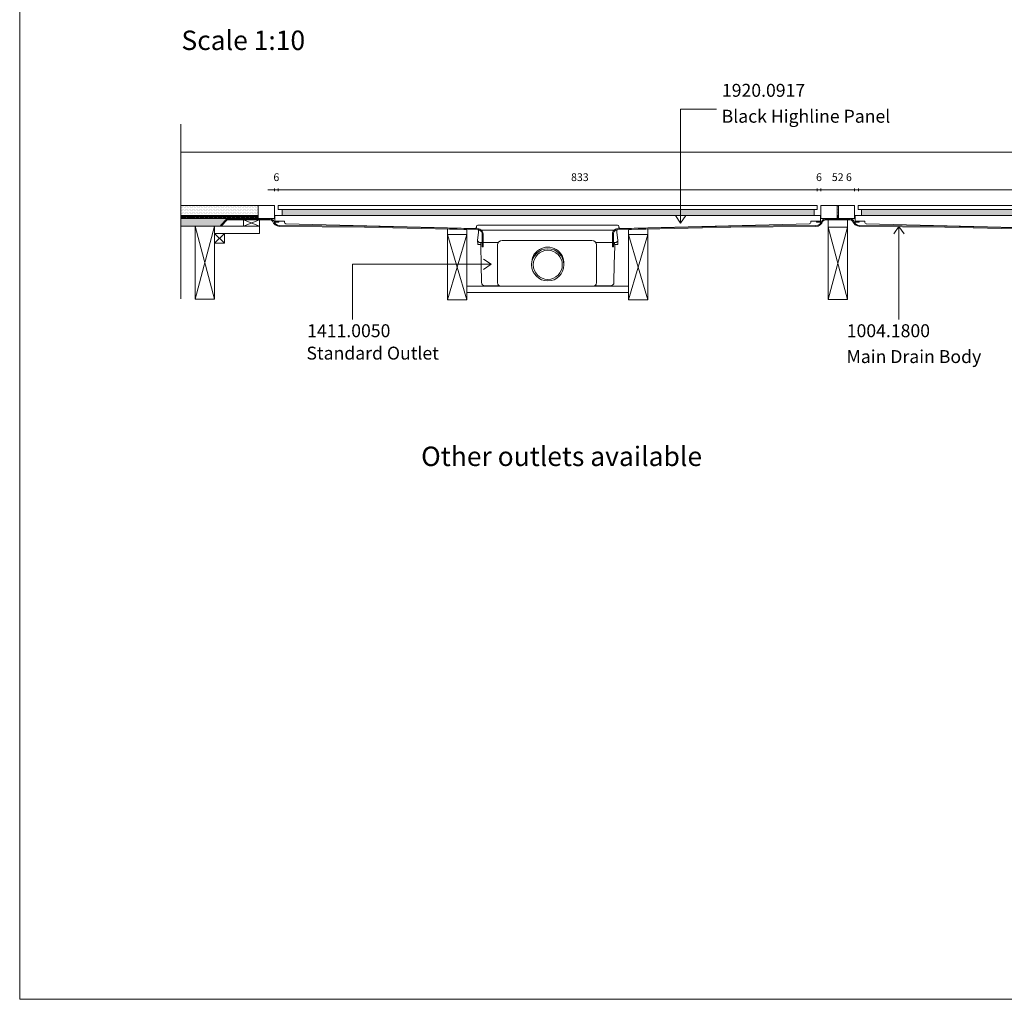
# Model space of a CAD drawing. Units: inches. Extents: x 5 to 2105, y 4 to 1488.
# Drawn here: x 5 to 766, y 4 to 761 of the extents above; entities that cross this region are included whole.
import ezdxf

# ---------------------------------------------------------------- set-up
doc = ezdxf.new("R2010")
doc.units = ezdxf.units.IN
doc.header["$MEASUREMENT"] = 0
for name, color, linetype in [('PDF_0', 7, 'Continuous'), ('PDF_A52-A--', 7, 'Continuous'), ('PDF_Dimensions', 7, 'Continuous'), ('PDF_hatch', 7, 'Continuous'), ('PDF_Text', 7, 'Continuous')]:
    doc.layers.add(name, color=color, linetype=linetype)
doc.layers.add('PDF_A52-S--', color=7, linetype='Continuous', true_color=0x005f7f)
doc.styles.add('PDF Arial', font='arial.ttf')
doc.styles.add('PDF Calibri', font='calibri.ttf')
doc.styles.add('PDF Calibri Bold', font='calibrib.ttf')

msp = doc.modelspace()

# ---------------------------------------------------------------- linework, layer by layer
at = {"layer": 'PDF_0', "lineweight": 15}
for points in [[(2105.14, 1488.48), (2105.14, 3.55), (5.2, 3.55), (5.2, 1488.48)], [(205.13, 616.92), (621.76, 616.92), (621.76, 613.94), (205.13, 613.94)], [(650.65, 616.92), (650.65, 607.07), (624.63, 607.07), (624.63, 616.92)], [(1070.15, 616.92), (653.52, 616.92), (653.52, 613.94), (1070.15, 613.94)], [(208.16, 613.94), (208.16, 609.31), (619.26, 609.31), (619.26, 613.94)], [(1067.17, 613.94), (1067.17, 609.31), (656.02, 609.31), (656.02, 613.94)], [(190.71, 601.06), (178.21, 601.06), (178.21, 605.85), (190.71, 605.85)], [(621.23, 604.89), (622.24, 604.89), (623.25, 604.89), (624.26, 604.89), (624.26, 604.15), (623.25, 604.15), (622.24, 604.15), (621.23, 604.15)], [(630.11, 600.32), (645.11, 600.32), (645.11, 605.85), (630.11, 605.85)], [(654.05, 604.89), (653.04, 604.89), (652.08, 604.89), (651.07, 604.89), (651.07, 604.15), (652.08, 604.15), (653.04, 604.15), (654.05, 604.15)], [(155.92, 601.06), (140.92, 601.06), (140.92, 544.67), (155.92, 544.67)], [(163.42, 587.81), (155.92, 587.81), (155.92, 595.32), (163.42, 595.32)], [(350.9, 594.68), (335.9, 594.68), (335.9, 544.03), (350.9, 544.03)], [(475.88, 594.68), (490.88, 594.68), (490.88, 544.03), (475.88, 544.03)], [(630.11, 600.32), (645.11, 600.32), (645.11, 544.45), (630.11, 544.45)]]:
    msp.add_lwpolyline(points, close=True, dxfattribs=at)
at = {"layer": 'PDF_0', "lineweight": 5}
for points in [[(543.82, 691.45), (516.1, 691.45), (516.1, 603.46), (512.11, 609.26)], [(516.1, 603.46), (520.14, 609.26)], [(684.91, 528.92), (684.91, 600.85), (680.92, 595)], [(684.91, 600.85), (688.95, 595)], [(262.59, 528.92), (262.59, 571.59), (369.63, 571.59), (363.78, 575.63)], [(369.63, 571.59), (363.78, 567.6)]]:
    msp.add_lwpolyline(points, dxfattribs=at)
at = {"layer": 'PDF_0', "lineweight": 15}
for points in [[(129.8, 679.96), (129.8, 544.77)], [(129.8, 658.09), (1145.53, 658.09)], [(129.8, 607.07), (202.15, 607.07), (202.15, 616.92), (129.8, 616.92)], [(189.65, 607.07), (189.65, 616.92)], [(637.13, 607.07), (637.13, 616.92)], [(638.14, 607.07), (638.14, 616.92)], [(189.65, 609.31), (129.8, 609.31)], [(202.47, 604.89), (203.48, 604.89), (204.49, 604.89), (205.5, 604.89), (205.5, 604.15), (204.49, 604.15), (203.48, 604.15), (202.47, 604.15), (202.47, 604.89), (202.47, 605.37), (202.47, 609.31), (624.26, 609.31), (624.26, 608.14), (624.26, 605.37), (624.26, 604.89)], [(637.13, 609.31), (638.14, 609.31)], [(1072.81, 604.89), (1071.8, 604.89), (1070.78, 604.89), (1069.83, 604.89), (1069.83, 604.15), (1070.78, 604.15), (1071.8, 604.15), (1072.81, 604.15), (1072.81, 604.89), (1072.81, 605.37), (1072.81, 609.31), (651.07, 609.31), (651.07, 608.14), (651.07, 605.37), (651.07, 604.89)], [(189.65, 608.3), (189.38, 608.3), (189.38, 607.55), (186.88, 607.55), (186.88, 608.3), (185.92, 608.3), (185.92, 607.55), (183.42, 607.55), (183.42, 608.3), (182.41, 608.3), (182.41, 607.55), (179.91, 607.55), (179.91, 608.3), (178.9, 608.3), (178.9, 607.55), (176.4, 607.55), (176.4, 608.3), (175.39, 608.3), (175.39, 607.55), (172.89, 607.55), (172.89, 608.3), (171.88, 608.3), (171.88, 607.55), (169.38, 607.55), (169.38, 608.3), (168.42, 608.3), (168.42, 607.55), (165.92, 607.55), (165.92, 608.3), (164.91, 608.3), (164.91, 607.55), (162.41, 607.55), (162.41, 608.3), (161.4, 608.3), (161.4, 607.55), (158.9, 607.55), (158.9, 608.3), (157.89, 608.3), (157.89, 607.55), (155.39, 607.55), (155.39, 608.3), (154.38, 608.3), (154.38, 607.55), (151.87, 607.55), (151.87, 608.3), (150.92, 608.3), (150.92, 607.55), (148.42, 607.55), (148.42, 608.3), (147.41, 608.3), (147.41, 607.55), (144.91, 607.55), (144.91, 608.3), (143.89, 608.3), (143.89, 607.55), (141.39, 607.55), (141.39, 608.3), (140.38, 608.3), (140.38, 607.55), (137.88, 607.55), (137.88, 608.3), (136.92, 608.3), (136.92, 607.55), (134.42, 607.55), (134.42, 608.3), (133.41, 608.3), (133.41, 607.55), (130.91, 607.55), (130.91, 608.3), (129.9, 608.3), (129.9, 607.55), (129.8, 607.55)], [(132.24, 607.07), (132.24, 606.59)], [(139.74, 607.07), (139.74, 606.59)], [(147.25, 607.07), (147.25, 606.59)], [(154.75, 607.07), (154.75, 606.59)], [(178.21, 605.85), (190.71, 601.06), (155.92, 601.06), (155.92, 595.32), (190.71, 595.32), (190.71, 601.06)], [(162.25, 607.07), (162.25, 606.59)], [(169.75, 607.07), (169.75, 606.59)], [(177.25, 607.07), (177.25, 606.59)], [(190.71, 605.85), (178.21, 601.06)], [(184.75, 607.07), (184.75, 606.59)], [(192.26, 607.07), (192.26, 606.59)], [(199.76, 607.07), (199.76, 606.44)], [(627.02, 607.07), (627.02, 606.7)], [(634.53, 607.07), (634.53, 606.81)], [(637.13, 608.3), (637.4, 608.3), (637.4, 607.55), (638.14, 607.55)], [(642.03, 607.07), (642.03, 606.81)], [(648.73, 607.07), (648.73, 606.49)], [(160.92, 601.06), (129.8, 601.06)], [(155.92, 544.67), (140.92, 601.06)], [(140.92, 544.67), (155.92, 601.06)], [(163.42, 595.32), (155.92, 587.81)], [(155.92, 595.32), (163.42, 587.81)], [(350.9, 544.03), (335.9, 594.68), (335.9, 598.83), (350.96, 598.45), (350.9, 594.68), (335.9, 544.03)], [(475.88, 544.03), (490.88, 594.68), (490.88, 598.83), (475.88, 598.45), (475.88, 594.68), (490.88, 544.03)], [(630.11, 544.45), (645.11, 600.32)], [(645.11, 544.45), (630.11, 600.32)], [(350.9, 554.67), (475.88, 554.67)], [(350.9, 549.67), (475.88, 549.67)]]:
    msp.add_lwpolyline(points, dxfattribs=at)
for points in [[(205.5, 604.89), (209.52, 604.95, -0.414233), (209.97, 604.41), (210.02, 603.96, 0.406553), (210.98, 602.92), (356.85, 599.15, 0.421912), (358.35, 600.64), (358.41, 600.88, -0.414205), (359.36, 601.86), (467.39, 601.86, -0.414195), (468.38, 600.85), (468.38, 600.66, 0.421905), (469.92, 599.15), (615.75, 602.92)], [(615.8, 602.98, 0.406556), (616.76, 603.93), (616.76, 604.44, -0.414242), (617.24, 604.89), (621.23, 604.89)], [(659.59, 602.98, -0.406556), (658.57, 603.93), (658.57, 604.44, 0.414242), (658.04, 604.89), (654.05, 604.89)], [(1069.83, 604.89), (1065.81, 604.95, 0.414204), (1065.31, 604.41), (1065.31, 603.96, -0.406556), (1064.35, 602.92), (918.48, 599.15, -0.42193), (916.92, 600.64), (916.92, 600.88, 0.414195), (915.91, 601.86), (807.94, 601.86, 0.414195), (806.95, 600.85), (806.95, 600.66, -0.421905), (805.41, 599.15), (659.53, 602.92)]]:
    msp.add_lwpolyline(points, format="xyb", dxfattribs=at)
at = {"layer": 'PDF_0', "color": 9, "true_color": 0xc6c7ca, "transparency": 33554559}
for points in [[(165.39, 606.59), (129.8, 606.59), (160.39, 601.59)], [(129.8, 606.59), (160.39, 601.59), (129.8, 601.59)], [(160.39, 601.59), (129.8, 601.59), (160.92, 601.06)], [(129.8, 601.59), (160.92, 601.06), (129.8, 601.06)]]:
    msp.add_solid(points, dxfattribs=at)
at = {"layer": 'PDF_0', "transparency": 33554559}
for points in [[(139.74, 607.07), (132.24, 607.07), (139.74, 606.59)], [(132.24, 607.07), (139.74, 606.59), (132.24, 606.59)], [(154.75, 607.07), (147.25, 607.07), (154.75, 606.59)], [(147.25, 607.07), (154.75, 606.59), (147.25, 606.59)], [(169.75, 607.07), (162.25, 607.07), (169.75, 606.59)], [(162.25, 607.07), (169.75, 606.59), (162.25, 606.59)], [(184.75, 607.07), (177.25, 607.07), (184.75, 606.59)], [(177.25, 607.07), (184.75, 606.59), (177.25, 606.59)], [(199.76, 607.07), (192.26, 607.07), (199.76, 606.59)], [(192.26, 607.07), (199.76, 606.59), (192.26, 606.59)], [(198.8, 606.59), (199.28, 606.54), (199.76, 606.54)], [(198.8, 606.59), (199.76, 606.59), (199.76, 606.54)], [(199.28, 606.54), (199.76, 606.54), (199.76, 606.44)], [(634.53, 607.07), (627.02, 607.07), (634.53, 606.59)], [(627.02, 607.07), (634.53, 606.59), (627.02, 606.59)], [(627.93, 606.59), (627.02, 606.59), (627.5, 606.54)], [(627.02, 606.59), (627.5, 606.54), (627.02, 606.54)], [(627.5, 606.54), (627.02, 606.54), (627.24, 606.49)], [(627.02, 606.54), (627.24, 606.49), (627.02, 606.49)], [(627.02, 606.49), (627.24, 606.49), (627.24, 606.49)], [(648.73, 607.07), (642.03, 607.07), (648.73, 606.59)], [(642.03, 607.07), (648.73, 606.59), (642.03, 606.59)], [(648.73, 606.59), (647.29, 606.59), (648.73, 606.49)], [(647.29, 606.59), (648.73, 606.49), (648.04, 606.49)], [(648.04, 606.49), (648.15, 606.49), (648.73, 606.49)], [(648.04, 606.49), (648.73, 606.49), (648.73, 606.49)], [(648.15, 606.49), (648.73, 606.49), (648.73, 606.28)]]:
    msp.add_solid(points, dxfattribs=at)
at = {"layer": 'PDF_A52-A--', "lineweight": 15}
for points in [[(465.02, 588.35), (465.02, 586.91), (467.52, 586.91), (467.63, 589.89), (467.68, 590.26), (466.83, 596.22), (466.8, 597.82, 0.202109), (466.41, 597.92), (360.37, 597.92, 0.202141), (360, 597.76), (359.95, 596.22), (359.1, 590.26), (359.15, 589.89), (359.26, 586.91), (361.76, 586.91)], [(359.13, 589.89, 0.313951), (361.01, 588.35), (374.63, 588.35), (375.16, 588.35)], [(361.6, 586.91), (361.6, 585.69), (361.92, 571.53), (362.18, 557.38, 0.408437), (364.68, 554.94), (375.96, 554.94)], [(447.63, 590), (378.17, 590.05, 0.414212), (374.63, 586.48), (374.69, 557.2, 0.414216), (377.13, 554.67), (448.64, 554.67, 0.41422), (451.14, 557.17), (451.14, 586.48, 0.414209), (447.63, 590)], [(449.81, 554.94), (462.1, 554.94, 0.408431), (464.6, 557.38), (464.86, 571.53), (465.18, 585.69), (465.18, 586.91)], [(467.7, 589.89, -0.314665), (465.72, 588.35), (452.15, 588.35), (450.61, 588.35)]]:
    msp.add_lwpolyline(points, format="xyb", dxfattribs=at)
msp.add_lwpolyline([(361.76, 586.91), (361.76, 588.35)], close=True, dxfattribs=at)
for radius in [12.48, 11.25]:
    msp.add_circle((413.44, 571.14), radius, dxfattribs=at)
msp.add_arc((413.44, 572.36), 12.48, 357.17104, 182.86724, dxfattribs=at)
at = {"layer": 'PDF_A52-S--', "lineweight": 13}
for points in [[(198.88, 605.85, -0.240804), (200.65, 604.93, 0.329532), (206.14, 600.85), (271.85, 600.32), (359.47, 598.24), (360.06, 598.19), (360.69, 597.98), (361.23, 597.71), (361.7, 597.28), (362.13, 596.81), (362.4, 596.22), (362.61, 595.64), (362.66, 595), (362.66, 585.1), (363.41, 585.1), (363.41, 595), (363.3, 595.79), (363.09, 596.54), (362.72, 597.18), (362.24, 597.82), (361.65, 598.3), (360.96, 598.67), (360.22, 598.93), (359.47, 598.99), (271.85, 601.06), (206.14, 601.59, -0.335842), (201.38, 605.27, 0.252958), (198.85, 606.59), (165.39, 606.59), (160.39, 601.59), (160.92, 601.06), (165.71, 605.85), (198.88, 605.85)], [(649.15, 604.91, 0.240809), (647.29, 605.85), (637.61, 605.85), (628.01, 605.85, 0.240809), (626.19, 604.93, -0.329533), (620.64, 600.85), (554.94, 600.32), (467.36, 598.24), (466.73, 598.19), (466.14, 597.98), (465.56, 597.71), (465.08, 597.28), (464.7, 596.81), (464.39, 596.22), (464.23, 595.64), (464.17, 595), (464.17, 585.1), (463.37, 585.1), (463.37, 595), (463.48, 595.79), (463.69, 596.54), (464.07, 597.18), (464.54, 597.82), (465.13, 598.3), (465.82, 598.67), (466.57, 598.93), (467.31, 598.99), (554.94, 601.06), (620.67, 601.65, 0.335846), (625.49, 605.24, -0.252967), (627.98, 606.59), (637.61, 606.59), (647.32, 606.59, -0.252967), (649.82, 605.27, 0.335846), (654.58, 601.59), (720.34, 601.06), (807.91, 598.99)], [(807.91, 598.24), (720.34, 600.32), (654.58, 600.85, -0.329533), (649.15, 604.91)]]:
    msp.add_lwpolyline(points, format="xyb", dxfattribs=at)
for points in [[(271.85, 601.06), (271.85, 601.06)], [(554.94, 601.06), (554.94, 601.06)], [(720.34, 601.06), (720.34, 601.06)]]:
    msp.add_lwpolyline(points, dxfattribs=at)
at = {"layer": 'PDF_Dimensions', "lineweight": 13}
for points in [[(197.15, 628.99), (202.15, 628.99), (205.13, 628.99), (210.13, 628.99)], [(202.15, 627.98), (202.15, 630)], [(621.65, 628.99), (205.13, 628.99)], [(629.63, 628.99), (624.63, 628.99), (621.65, 628.99), (616.65, 628.99)], [(624.63, 628.99), (650.65, 628.99)], [(658.63, 628.99), (653.63, 628.99), (650.65, 628.99), (645.65, 628.99)], [(653.63, 628.99), (1070.15, 628.99)]]:
    msp.add_lwpolyline(points, dxfattribs=at)
for points in [[(205.13, 630), (205.13, 627.98)], [(621.65, 630), (621.65, 627.98)], [(624.63, 630), (624.63, 627.98)], [(650.65, 630), (650.65, 627.98)], [(653.63, 630), (653.63, 627.98)]]:
    msp.add_lwpolyline(points, close=True, dxfattribs=at)
at = {"layer": 'PDF_hatch', "lineweight": 9}
for points in [[(129.8, 608.94), (130.12, 609.31)], [(130.01, 608.3), (131.02, 609.31)], [(130.27, 615.11), (130.27, 615.11)], [(130.27, 612.93), (130.27, 612.93)], [(130.27, 610.74), (130.27, 610.74)], [(130.86, 616.22), (130.86, 616.22)], [(130.86, 614.04), (130.86, 614.04)], [(130.86, 611.86), (130.86, 611.86)], [(130.86, 609.63), (130.86, 609.63)], [(130.91, 608.3), (131.92, 609.31)], [(131.02, 607.55), (132.78, 609.31)], [(131.39, 615.11), (131.39, 615.11)], [(131.39, 612.93), (131.39, 612.93)], [(131.39, 610.74), (131.39, 610.74)], [(131.92, 616.22), (131.92, 616.22)], [(131.92, 614.04), (131.92, 614.04)], [(131.92, 611.86), (131.92, 611.86)], [(131.92, 609.63), (131.92, 609.63)], [(131.92, 607.55), (133.68, 609.31)], [(132.46, 615.11), (132.46, 615.11)], [(132.46, 612.93), (132.46, 612.93)], [(132.46, 610.74), (132.46, 610.74)], [(133.04, 616.22), (133.04, 616.22)], [(133.04, 614.04), (133.04, 614.04)], [(133.04, 611.86), (133.04, 611.86)], [(133.04, 609.63), (133.04, 609.63)], [(133.57, 615.11), (133.57, 615.11)], [(133.57, 612.93), (133.57, 612.93)], [(133.57, 610.74), (133.57, 610.74)], [(133.57, 608.3), (134.58, 609.31)], [(134.11, 616.22), (134.11, 616.22)], [(134.11, 614.04), (134.11, 614.04)], [(134.11, 611.86), (134.11, 611.86)], [(134.11, 609.63), (134.11, 609.63)], [(134.42, 608.24), (135.44, 609.31)], [(134.58, 607.55), (136.34, 609.31)], [(134.64, 615.11), (134.64, 615.11)], [(134.64, 612.93), (134.64, 612.93)], [(134.64, 610.74), (134.64, 610.74)], [(135.22, 616.22), (135.22, 616.22)], [(135.22, 614.04), (135.22, 614.04)], [(135.22, 611.86), (135.22, 611.86)], [(135.22, 609.63), (135.22, 609.63)], [(135.44, 607.55), (137.19, 609.31)], [(135.75, 615.11), (135.75, 615.11)], [(135.75, 612.93), (135.75, 612.93)], [(135.75, 610.74), (135.75, 610.74)], [(136.29, 616.22), (136.29, 616.22)], [(136.29, 614.04), (136.29, 614.04)], [(136.29, 611.86), (136.29, 611.86)], [(136.29, 609.63), (136.29, 609.63)], [(136.87, 615.11), (136.87, 615.11)], [(136.87, 612.93), (136.87, 612.93)], [(136.87, 610.74), (136.87, 610.74)], [(137.08, 608.3), (138.1, 609.31)], [(137.4, 616.22), (137.4, 616.22)], [(137.4, 614.04), (137.4, 614.04)], [(137.4, 611.86), (137.4, 611.86)], [(137.4, 609.63), (137.4, 609.63)], [(137.88, 608.19), (139, 609.31)], [(137.94, 615.11), (137.94, 615.11)], [(137.94, 612.93), (137.94, 612.93)], [(137.94, 610.74), (137.94, 610.74)], [(138.1, 607.55), (139.85, 609.31)], [(138.47, 616.22), (138.47, 616.22)], [(138.47, 614.04), (138.47, 614.04)], [(138.47, 611.86), (138.47, 611.86)], [(138.47, 609.63), (138.47, 609.63)], [(139, 607.55), (140.76, 609.31)], [(139.05, 615.11), (139.05, 615.11)], [(139.05, 612.93), (139.05, 612.93)], [(139.05, 610.74), (139.05, 610.74)], [(139.59, 616.22), (139.59, 616.22)], [(139.59, 614.04), (139.59, 614.04)], [(139.59, 611.86), (139.59, 611.86)], [(139.59, 609.63), (139.59, 609.63)], [(140.12, 615.11), (140.12, 615.11)], [(140.12, 612.93), (140.12, 612.93)], [(140.12, 610.74), (140.12, 610.74)], [(140.65, 608.3), (141.61, 609.31)], [(140.7, 616.22), (140.7, 616.22)], [(140.7, 614.04), (140.7, 614.04)], [(140.7, 611.86), (140.7, 611.86)], [(140.7, 609.63), (140.7, 609.63)], [(141.23, 615.11), (141.23, 615.11)], [(141.23, 612.93), (141.23, 612.93)], [(141.23, 610.74), (141.23, 610.74)], [(141.39, 608.19), (142.51, 609.31)], [(141.66, 607.55), (143.42, 609.31)], [(141.77, 616.22), (141.77, 616.22)], [(141.77, 614.04), (141.77, 614.04)], [(141.77, 611.86), (141.77, 611.86)], [(141.77, 609.63), (141.77, 609.63)], [(142.3, 615.11), (142.3, 615.11)], [(142.3, 612.93), (142.3, 612.93)], [(142.3, 610.74), (142.3, 610.74)], [(142.51, 607.55), (144.27, 609.31)], [(142.88, 616.22), (142.88, 616.22)], [(142.88, 614.04), (142.88, 614.04)], [(142.88, 611.86), (142.88, 611.86)], [(142.88, 609.63), (142.88, 609.63)], [(143.42, 615.11), (143.42, 615.11)], [(143.42, 612.93), (143.42, 612.93)], [(143.42, 610.74), (143.42, 610.74)], [(143.95, 616.22), (143.95, 616.22)], [(143.95, 614.04), (143.95, 614.04)], [(143.95, 611.86), (143.95, 611.86)], [(143.95, 609.63), (143.95, 609.63)], [(144.16, 608.3), (145.17, 609.31)], [(144.53, 615.11), (144.53, 615.11)], [(144.53, 612.93), (144.53, 612.93)], [(144.53, 610.74), (144.53, 610.74)], [(144.91, 608.14), (146.08, 609.31)], [(145.06, 616.22), (145.06, 616.22)], [(145.06, 614.04), (145.06, 614.04)], [(145.06, 611.86), (145.06, 611.86)], [(145.06, 609.63), (145.06, 609.63)], [(145.17, 607.55), (146.93, 609.31)], [(145.6, 615.11), (145.6, 615.11)], [(145.6, 612.93), (145.6, 612.93)], [(145.6, 610.74), (145.6, 610.74)], [(146.08, 607.55), (147.83, 609.31)], [(146.13, 616.22), (146.13, 616.22)], [(146.13, 614.04), (146.13, 614.04)], [(146.13, 611.86), (146.13, 611.86)], [(146.13, 609.63), (146.13, 609.63)], [(146.71, 615.11), (146.71, 615.11)], [(146.71, 612.93), (146.71, 612.93)], [(146.71, 610.74), (146.71, 610.74)], [(147.25, 616.22), (147.25, 616.22)], [(147.25, 614.04), (147.25, 614.04)], [(147.25, 611.86), (147.25, 611.86)], [(147.25, 609.63), (147.25, 609.63)], [(147.73, 608.3), (148.68, 609.31)], [(147.78, 615.11), (147.78, 615.11)], [(147.78, 612.93), (147.78, 612.93)], [(147.78, 610.74), (147.78, 610.74)], [(148.31, 616.22), (148.31, 616.22)], [(148.31, 614.04), (148.31, 614.04)], [(148.31, 611.86), (148.31, 611.86)], [(148.31, 609.63), (148.31, 609.63)], [(148.42, 608.08), (149.59, 609.31)], [(148.74, 607.55), (150.49, 609.31)], [(148.9, 615.11), (148.9, 615.11)], [(148.9, 612.93), (148.9, 612.93)], [(148.9, 610.74), (148.9, 610.74)], [(149.43, 616.22), (149.43, 616.22)], [(149.43, 614.04), (149.43, 614.04)], [(149.43, 611.86), (149.43, 611.86)], [(149.43, 609.63), (149.43, 609.63)], [(149.59, 607.55), (151.34, 609.31)], [(149.96, 615.11), (149.96, 615.11)], [(149.96, 612.93), (149.96, 612.93)], [(149.96, 610.74), (149.96, 610.74)], [(150.54, 616.22), (150.54, 616.22)], [(150.54, 614.04), (150.54, 614.04)], [(150.54, 611.86), (150.54, 611.86)], [(150.54, 609.63), (150.54, 609.63)], [(151.08, 615.11), (151.08, 615.11)], [(151.08, 612.93), (151.08, 612.93)], [(151.08, 610.74), (151.08, 610.74)], [(151.24, 608.3), (152.25, 609.31)], [(151.61, 616.22), (151.61, 616.22)], [(151.61, 614.04), (151.61, 614.04)], [(151.61, 611.86), (151.61, 611.86)], [(151.61, 609.63), (151.61, 609.63)], [(151.87, 608.08), (153.1, 609.31)], [(152.14, 615.11), (152.14, 615.11)], [(152.14, 612.93), (152.14, 612.93)], [(152.14, 610.74), (152.14, 610.74)], [(152.25, 607.55), (154, 609.31)], [(152.73, 616.22), (152.73, 616.22)], [(152.73, 614.04), (152.73, 614.04)], [(152.73, 611.86), (152.73, 611.86)], [(152.73, 609.63), (152.73, 609.63)], [(153.15, 607.55), (154.91, 609.31)], [(153.26, 615.11), (153.26, 615.11)], [(153.26, 612.93), (153.26, 612.93)], [(153.26, 610.74), (153.26, 610.74)], [(153.79, 616.22), (153.79, 616.22)], [(153.79, 614.04), (153.79, 614.04)], [(153.79, 611.86), (153.79, 611.86)], [(153.79, 609.63), (153.79, 609.63)], [(154.38, 615.11), (154.38, 615.11)], [(154.38, 612.93), (154.38, 612.93)], [(154.38, 610.74), (154.38, 610.74)], [(154.75, 608.3), (155.76, 609.31)], [(154.91, 616.22), (154.91, 616.22)], [(154.91, 614.04), (154.91, 614.04)], [(154.91, 611.86), (154.91, 611.86)], [(154.91, 609.63), (154.91, 609.63)], [(155.39, 608.03), (156.66, 609.31)], [(155.44, 615.11), (155.44, 615.11)], [(155.44, 612.93), (155.44, 612.93)], [(155.44, 610.74), (155.44, 610.74)], [(155.81, 607.55), (157.57, 609.31)], [(155.97, 616.22), (155.97, 616.22)], [(155.97, 614.04), (155.97, 614.04)], [(155.97, 611.86), (155.97, 611.86)], [(155.97, 609.63), (155.97, 609.63)], [(156.56, 615.11), (156.56, 615.11)], [(156.56, 612.93), (156.56, 612.93)], [(156.56, 610.74), (156.56, 610.74)], [(156.66, 607.55), (158.42, 609.31)], [(157.09, 616.22), (157.09, 616.22)], [(157.09, 614.04), (157.09, 614.04)], [(157.09, 611.86), (157.09, 611.86)], [(157.09, 609.63), (157.09, 609.63)], [(157.62, 615.11), (157.62, 615.11)], [(157.62, 612.93), (157.62, 612.93)], [(157.62, 610.74), (157.62, 610.74)], [(158.15, 616.22), (158.15, 616.22)], [(158.15, 614.04), (158.15, 614.04)], [(158.15, 611.86), (158.15, 611.86)], [(158.15, 609.63), (158.15, 609.63)], [(158.31, 608.3), (159.32, 609.31)], [(158.74, 615.11), (158.74, 615.11)], [(158.74, 612.93), (158.74, 612.93)], [(158.74, 610.74), (158.74, 610.74)], [(158.9, 607.98), (160.17, 609.31)], [(159.27, 616.22), (159.27, 616.22)], [(159.27, 614.04), (159.27, 614.04)], [(159.27, 611.86), (159.27, 611.86)], [(159.27, 609.63), (159.27, 609.63)], [(159.32, 607.55), (161.08, 609.31)], [(159.8, 615.11), (159.8, 615.11)], [(159.8, 612.93), (159.8, 612.93)], [(159.8, 610.74), (159.8, 610.74)], [(160.23, 607.55), (161.98, 609.31)], [(160.39, 616.22), (160.39, 616.22)], [(160.39, 614.04), (160.39, 614.04)], [(160.39, 611.86), (160.39, 611.86)], [(160.39, 609.63), (160.39, 609.63)], [(160.92, 615.11), (160.92, 615.11)], [(160.92, 612.93), (160.92, 612.93)], [(160.92, 610.74), (160.92, 610.74)], [(161.45, 616.22), (161.45, 616.22)], [(161.45, 614.04), (161.45, 614.04)], [(161.45, 611.86), (161.45, 611.86)], [(161.45, 609.63), (161.45, 609.63)], [(161.82, 608.3), (162.83, 609.31)], [(161.98, 615.11), (161.98, 615.11)], [(161.98, 612.93), (161.98, 612.93)], [(161.98, 610.74), (161.98, 610.74)], [(162.41, 607.98), (163.74, 609.31)], [(162.57, 616.22), (162.57, 616.22)], [(162.57, 614.04), (162.57, 614.04)], [(162.57, 611.86), (162.57, 611.86)], [(162.57, 609.63), (162.57, 609.63)], [(162.89, 607.55), (164.59, 609.31)], [(163.1, 615.11), (163.1, 615.11)], [(163.1, 612.93), (163.1, 612.93)], [(163.1, 610.74), (163.1, 610.74)], [(163.63, 616.22), (163.63, 616.22)], [(163.63, 614.04), (163.63, 614.04)], [(163.63, 611.86), (163.63, 611.86)], [(163.63, 609.63), (163.63, 609.63)], [(163.74, 607.55), (165.49, 609.31)], [(164.22, 615.11), (164.22, 615.11)], [(164.22, 612.93), (164.22, 612.93)], [(164.22, 610.74), (164.22, 610.74)], [(164.75, 616.22), (164.75, 616.22)], [(164.75, 614.04), (164.75, 614.04)], [(164.75, 611.86), (164.75, 611.86)], [(164.75, 609.63), (164.75, 609.63)], [(165.28, 615.11), (165.28, 615.11)], [(165.28, 612.93), (165.28, 612.93)], [(165.28, 610.74), (165.28, 610.74)], [(165.39, 608.3), (166.4, 609.31)], [(165.81, 616.22), (165.81, 616.22)], [(165.81, 614.04), (165.81, 614.04)], [(165.81, 611.86), (165.81, 611.86)], [(165.81, 609.63), (165.81, 609.63)], [(165.92, 607.92), (167.25, 609.31)], [(166.4, 615.11), (166.4, 615.11)], [(166.4, 612.93), (166.4, 612.93)], [(166.4, 610.74), (166.4, 610.74)], [(166.4, 607.55), (168.15, 609.31)], [(166.93, 616.22), (166.93, 616.22)], [(166.93, 614.04), (166.93, 614.04)], [(166.93, 611.86), (166.93, 611.86)], [(166.93, 609.63), (166.93, 609.63)], [(167.3, 607.55), (169.01, 609.31)], [(167.46, 615.11), (167.46, 615.11)], [(167.46, 612.93), (167.46, 612.93)], [(167.46, 610.74), (167.46, 610.74)], [(168.05, 616.22), (168.05, 616.22)], [(168.05, 614.04), (168.05, 614.04)], [(168.05, 611.86), (168.05, 611.86)], [(168.05, 609.63), (168.05, 609.63)], [(168.58, 615.11), (168.58, 615.11)], [(168.58, 612.93), (168.58, 612.93)], [(168.58, 610.74), (168.58, 610.74)], [(168.9, 608.3), (169.91, 609.31)], [(169.11, 616.22), (169.11, 616.22)], [(169.11, 614.04), (169.11, 614.04)], [(169.11, 611.86), (169.11, 611.86)], [(169.11, 609.63), (169.11, 609.63)], [(169.38, 607.87), (170.81, 609.31)], [(169.64, 615.11), (169.64, 615.11)], [(169.64, 612.93), (169.64, 612.93)], [(169.64, 610.74), (169.64, 610.74)], [(169.91, 607.55), (171.67, 609.31)], [(170.23, 616.22), (170.23, 616.22)], [(170.23, 614.04), (170.23, 614.04)], [(170.23, 611.86), (170.23, 611.86)], [(170.23, 609.63), (170.23, 609.63)], [(170.76, 615.11), (170.76, 615.11)], [(170.76, 612.93), (170.76, 612.93)], [(170.76, 610.74), (170.76, 610.74)], [(170.81, 607.55), (172.57, 609.31)], [(171.29, 616.22), (171.29, 616.22)], [(171.29, 614.04), (171.29, 614.04)], [(171.29, 611.86), (171.29, 611.86)], [(171.29, 609.63), (171.29, 609.63)], [(171.83, 615.11), (171.83, 615.11)], [(171.83, 612.93), (171.83, 612.93)], [(171.83, 610.74), (171.83, 610.74)], [(172.41, 616.22), (172.41, 616.22)], [(172.41, 614.04), (172.41, 614.04)], [(172.41, 611.86), (172.41, 611.86)], [(172.41, 609.63), (172.41, 609.63)], [(172.46, 608.3), (173.47, 609.31)], [(172.89, 607.87), (174.33, 609.31)], [(172.94, 615.11), (172.94, 615.11)], [(172.94, 612.93), (172.94, 612.93)], [(172.94, 610.74), (172.94, 610.74)], [(173.47, 616.22), (173.47, 616.22)], [(173.47, 614.04), (173.47, 614.04)], [(173.47, 611.86), (173.47, 611.86)], [(173.47, 609.63), (173.47, 609.63)], [(173.47, 607.55), (175.23, 609.31)], [(174.06, 615.11), (174.06, 615.11)], [(174.06, 612.93), (174.06, 612.93)], [(174.06, 610.74), (174.06, 610.74)], [(174.38, 607.55), (176.08, 609.31)], [(174.59, 616.22), (174.59, 616.22)], [(174.59, 614.04), (174.59, 614.04)], [(174.59, 611.86), (174.59, 611.86)], [(174.59, 609.63), (174.59, 609.63)], [(175.12, 615.11), (175.12, 615.11)], [(175.12, 612.93), (175.12, 612.93)], [(175.12, 610.74), (175.12, 610.74)], [(175.66, 616.22), (175.66, 616.22)], [(175.66, 614.04), (175.66, 614.04)], [(175.66, 611.86), (175.66, 611.86)], [(175.66, 609.63), (175.66, 609.63)], [(175.98, 608.3), (176.99, 609.31)], [(176.24, 615.11), (176.24, 615.11)], [(176.24, 612.93), (176.24, 612.93)], [(176.24, 610.74), (176.24, 610.74)], [(176.4, 607.82), (177.89, 609.31)], [(176.77, 616.22), (176.77, 616.22)], [(176.77, 614.04), (176.77, 614.04)], [(176.77, 611.86), (176.77, 611.86)], [(176.77, 609.63), (176.77, 609.63)], [(176.99, 607.55), (178.74, 609.31)], [(177.31, 615.11), (177.31, 615.11)], [(177.31, 612.93), (177.31, 612.93)], [(177.31, 610.74), (177.31, 610.74)], [(177.89, 616.22), (177.89, 616.22)], [(177.89, 614.04), (177.89, 614.04)], [(177.89, 611.86), (177.89, 611.86)], [(177.89, 609.63), (177.89, 609.63)], [(177.89, 607.55), (179.65, 609.31)], [(178.42, 615.11), (178.42, 615.11)], [(178.42, 612.93), (178.42, 612.93)], [(178.42, 610.74), (178.42, 610.74)], [(178.95, 616.22), (178.95, 616.22)], [(178.95, 614.04), (178.95, 614.04)], [(178.95, 611.86), (178.95, 611.86)], [(178.95, 609.63), (178.95, 609.63)], [(179.49, 615.11), (179.49, 615.11)], [(179.49, 612.93), (179.49, 612.93)], [(179.49, 610.74), (179.49, 610.74)], [(179.54, 608.3), (180.5, 609.31)], [(179.91, 607.77), (181.4, 609.31)], [(180.07, 616.22), (180.07, 616.22)], [(180.07, 614.04), (180.07, 614.04)], [(180.07, 611.86), (180.07, 611.86)], [(180.07, 609.63), (180.07, 609.63)], [(180.55, 607.55), (182.31, 609.31)], [(180.6, 615.11), (180.6, 615.11)], [(180.6, 612.93), (180.6, 612.93)], [(180.6, 610.74), (180.6, 610.74)], [(181.14, 616.22), (181.14, 616.22)], [(181.14, 614.04), (181.14, 614.04)], [(181.14, 611.86), (181.14, 611.86)], [(181.14, 609.63), (181.14, 609.63)], [(181.4, 607.55), (183.16, 609.31)], [(181.67, 615.11), (181.67, 615.11)], [(181.67, 612.93), (181.67, 612.93)], [(181.67, 610.74), (181.67, 610.74)], [(182.25, 616.22), (182.25, 616.22)], [(182.25, 614.04), (182.25, 614.04)], [(182.25, 611.86), (182.25, 611.86)], [(182.25, 609.63), (182.25, 609.63)], [(182.79, 615.11), (182.79, 615.11)], [(182.79, 612.93), (182.79, 612.93)], [(182.79, 610.74), (182.79, 610.74)], [(183.05, 608.3), (184.06, 609.31)], [(183.32, 616.22), (183.32, 616.22)], [(183.32, 614.04), (183.32, 614.04)], [(183.32, 611.86), (183.32, 611.86)], [(183.32, 609.63), (183.32, 609.63)], [(183.42, 607.77), (184.97, 609.31)], [(183.9, 615.11), (183.9, 615.11)], [(183.9, 612.93), (183.9, 612.93)], [(183.9, 610.74), (183.9, 610.74)], [(184.06, 607.55), (185.82, 609.31)], [(184.43, 616.22), (184.43, 616.22)], [(184.43, 614.04), (184.43, 614.04)], [(184.43, 611.86), (184.43, 611.86)], [(184.43, 609.63), (184.43, 609.63)], [(184.97, 615.11), (184.97, 615.11)], [(184.97, 612.93), (184.97, 612.93)], [(184.97, 610.74), (184.97, 610.74)], [(184.97, 607.55), (186.72, 609.31)], [(185.5, 616.22), (185.5, 616.22)], [(185.5, 614.04), (185.5, 614.04)], [(185.5, 611.86), (185.5, 611.86)], [(185.5, 609.63), (185.5, 609.63)], [(186.08, 615.11), (186.08, 615.11)], [(186.08, 612.93), (186.08, 612.93)], [(186.08, 610.74), (186.08, 610.74)], [(186.62, 616.22), (186.62, 616.22)], [(186.62, 614.04), (186.62, 614.04)], [(186.62, 611.86), (186.62, 611.86)], [(186.62, 609.63), (186.62, 609.63)], [(186.62, 608.3), (187.57, 609.31)], [(186.88, 607.71), (188.48, 609.31)], [(187.15, 615.11), (187.15, 615.11)], [(187.15, 612.93), (187.15, 612.93)], [(187.15, 610.74), (187.15, 610.74)], [(187.63, 607.55), (189.38, 609.31)], [(187.73, 616.22), (187.73, 616.22)], [(187.73, 614.04), (187.73, 614.04)], [(187.73, 611.86), (187.73, 611.86)], [(187.73, 609.63), (187.73, 609.63)], [(188.27, 615.11), (188.27, 615.11)], [(188.27, 612.93), (188.27, 612.93)], [(188.27, 610.74), (188.27, 610.74)], [(188.8, 616.22), (188.8, 616.22)], [(188.8, 614.04), (188.8, 614.04)], [(188.8, 611.86), (188.8, 611.86)], [(188.8, 609.63), (188.8, 609.63)], [(189.33, 615.11), (189.33, 615.11)], [(189.33, 612.93), (189.33, 612.93)], [(189.33, 610.74), (189.33, 610.74)], [(637.13, 608.83), (637.61, 609.31)], [(637.19, 615.11), (637.19, 615.11)], [(637.19, 612.93), (637.19, 612.93)], [(637.19, 610.74), (637.19, 610.74)], [(637.72, 616.22), (637.72, 616.22)], [(637.72, 614.04), (637.72, 614.04)], [(637.72, 611.86), (637.72, 611.86)], [(637.72, 609.63), (637.72, 609.63)], [(129.8, 608.03), (129.9, 608.19)], [(132.83, 607.55), (133.41, 608.14)], [(136.34, 607.55), (136.92, 608.08)], [(139.9, 607.55), (140.38, 608.08)], [(143.42, 607.55), (143.89, 608.03)], [(146.93, 607.55), (147.41, 607.98)], [(150.49, 607.55), (150.92, 607.98)], [(154, 607.55), (154.38, 607.92)], [(157.57, 607.55), (157.89, 607.87)], [(161.08, 607.55), (161.4, 607.87)], [(164.64, 607.55), (164.91, 607.82)], [(168.15, 607.55), (168.42, 607.77)], [(171.72, 607.55), (171.88, 607.77)], [(175.23, 607.55), (175.39, 607.71)], [(178.8, 607.55), (178.9, 607.66)], [(182.31, 607.55), (182.41, 607.66)], [(185.82, 607.55), (185.92, 607.61)], [(188.48, 607.55), (189.65, 608.72)], [(189.38, 607.55), (189.38, 607.55)], [(637.4, 608.19), (638.14, 608.94)], [(637.61, 607.55), (638.14, 608.08)]]:
    msp.add_lwpolyline(points, dxfattribs=at)
at = {"layer": 'PDF_hatch', "transparency": 33554559}
for points in [[(619.26, 613.94), (208.16, 613.94), (619.26, 609.31)], [(208.16, 613.94), (619.26, 609.31), (208.16, 609.31)], [(1067.17, 613.94), (656.02, 613.94), (1067.17, 609.31)], [(656.02, 613.94), (1067.17, 609.31), (656.02, 609.31)]]:
    msp.add_solid(points, dxfattribs=at)

# ---------------------------------------------------------------- texts
at = {"layer": 'PDF_Text', "attachment_point": 7}
for s, insert, char_height, style in [('Scale 1:10', (130.22, 732.47), 15, 'PDF Calibri'), ('Black Highline Panel', (547.86, 677.84), 9.9999, 'PDF Calibri'), ('6', (201.35, 634), 6, 'PDF Arial'), ('833', (431.45, 633.99), 6, 'PDF Arial'), ('6', (620.85, 634), 6, 'PDF Arial'), ('52 6', (633.04, 634), 6, 'PDF Arial'), ('1411.0050', (227.42, 512.09), 10, 'PDF Calibri Bold'), ('1004.1800', (644.58, 512.09), 10, 'PDF Calibri Bold'), ('Standard Outlet', (226.89, 494.78), 9.9999, 'PDF Calibri'), ('Main Drain Body', (644.37, 492.12), 9.9999, 'PDF Calibri'), ('Other outlets available', (315.53, 410.96), 14.9998, 'PDF Calibri')]:
    msp.add_mtext(s, dxfattribs=dict(at, insert=insert, char_height=char_height, style=style))
at = {"layer": 'PDF_Text', "insert": (548.07, 697.87), "char_height": 10, "width": 14.7524, "attachment_point": 7, "style": 'PDF Calibri Bold'}
msp.add_mtext('1920.0917', dxfattribs=at)

doc.saveas('drawing.dxf')
